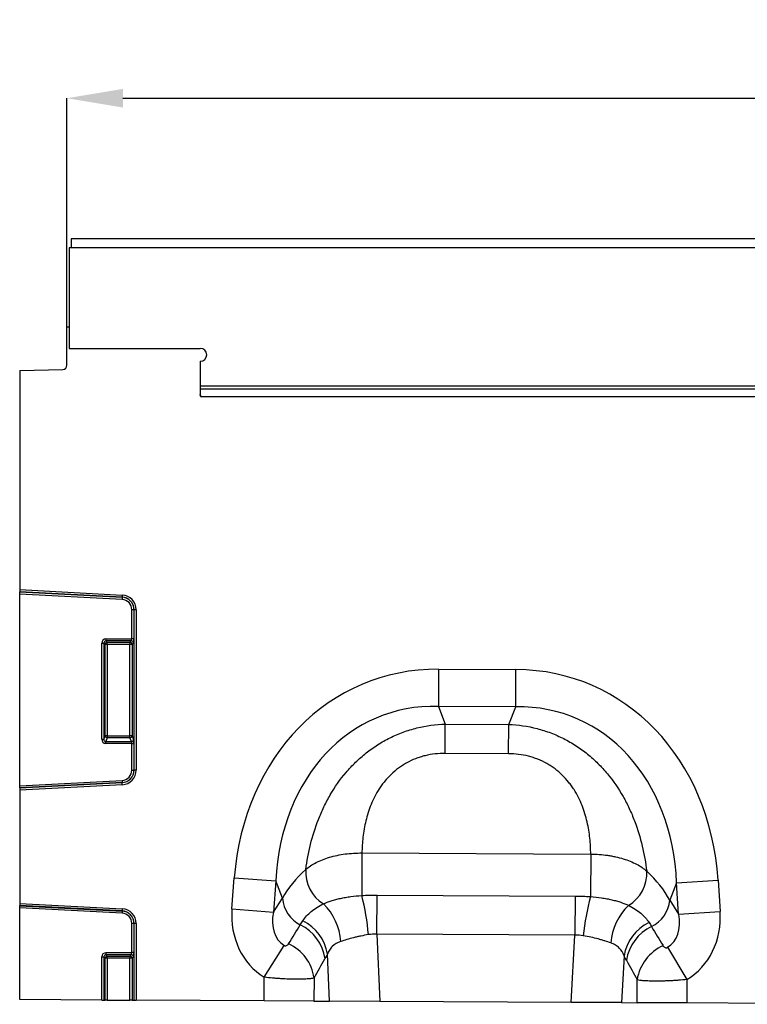
# Model space of a CAD drawing. Units: millimetres. Extents: x 3548 to 5384, y 3426 to 4406.
# Drawn here: x 3887 to 4056, y 4172 to 4401 of the extents above; entities that cross this region are included whole.
import ezdxf

# ---------------------------------------------------------------- set-up
doc = ezdxf.new("R2010")
doc.units = ezdxf.units.MM
doc.layers.add('3006477', color=7, linetype='Continuous')
doc.layers.add('DIMENSION', color=3, linetype='Continuous', true_color=0x00ff00)
doc.styles.add('SLDTEXTSTYLE0', font='TXT', dxfattribs={"width": 0.605})
doc.dimstyles.new('SLDDIMSTYLE1', dxfattribs={"dimtxt": 5, "dimasz": 5, "dimexe": 0, "dimexo": 0.0625, "dimgap": 1.25, "dimtad": 1, "dimdec": 0, "dimrnd": 1e-09, "dimzin": 12, "dimdsep": 46, "dimtxsty": 'SLDTEXTSTYLE0', "dimsah": 1, "dimcen": 0.09, "dimadec": 0, "dimazin": 3, "dimtfac": 1, "dimtdec": 0, "dimtmove": 0, "dimatfit": 0, "dimfxl": 1, "dimfrac": 2, "dimtolj": 1, "dimtzin": 12, "dimarcsym": 0})

# ---------------------------------------------------------------- blocks, each defined once
blk = doc.blocks.new('*D173')
at = {"layer": 'Defpoints', "color": 0, "transparency": 16777216}
for p in [(4898.14, 4382.86), (3898.14, 4329.67), (4898.14, 4329.67)]:
    blk.add_point(p, dxfattribs=at)
at = {"layer": 'DIMENSION', "color": 0, "lineweight": -2, "transparency": 16777216}
for p, q in [((3898.14, 4329.73), (3898.14, 4382.86)), ((3911.14, 4382.86), (4885.14, 4382.86)), ((4898.14, 4329.73), (4898.14, 4382.86))]:
    blk.add_line(p, q, dxfattribs=at)
at = {"layer": 'DIMENSION', "color": 0, "transparency": 16777216}
for points in [[(3911.14, 4385.02), (3911.14, 4380.69), (3898.14, 4382.86)], [(4885.14, 4385.02), (4885.14, 4380.69), (4898.14, 4382.86)]]:
    blk.add_solid(points, dxfattribs=at)
at = {"layer": 'DIMENSION', "color": 0, "transparency": 16777216, "insert": (4398.14, 4400.86), "char_height": 15, "attachment_point": 2, "style": 'SLDTEXTSTYLE0'}
blk.add_mtext('\\A1;1000', dxfattribs=at)
blk = doc.blocks.new('1256130_002_Front_view')
for p, q in [((1010, 177), (12, 177)), ((12, 177), (12, 174.88)), ((11.5, 174.88), (11.5, 156.5)), ((1010.5, 174.88), (11.5, 174.88)), ((11, 156.5), (11.5, 156.5)), ((11, 147.57), (11, 156.5)), ((11.5, 156.5), (11.5, 151.5)), ((11.5, 151.5), (42, 151.5)), ((42, 148.5), (42, 140.8)), ((0, 146.31), (10.03, 146.57)), ((0, 146.31), (0, 95.37)), ((42, 142.75), (980, 142.75)), ((42, 142.05), (980, 142.05)), ((42.02, 140.3), (979.98, 140.3)), ((0, 95.37), (0, 94.87)), ((0, 95.37), (23.86, 94.12)), ((0, 94.84), (0, 94.87)), ((23.83, 93.62), (0, 94.87)), ((0, 94.35), (0, 94.84)), ((0, 94.84), (23.83, 93.59)), ((0, 49.75), (0, 94.35)), ((23.8, 93.1), (0, 94.35)), ((23.86, 94.12), (23.83, 93.62)), ((23.83, 93.59), (23.8, 93.1)), ((23.83, 93.59), (23.83, 93.62)), ((26.08, 83.92), (26.08, 90.7)), ((26.57, 90.7), (26.08, 90.7)), ((26.57, 90.7), (26.6, 90.7)), ((26.57, 90.7), (26.57, 83.92)), ((26.6, 53.4), (26.6, 90.7)), ((27.1, 90.7), (26.6, 90.7)), ((27.1, 90.7), (27.1, 53.4)), ((19.08, 60.58), (19.08, 82.93)), ((19.08, 82.93), (19.57, 82.93)), ((19.57, 82.93), (19.57, 60.58)), ((19.87, 82.64), (19.57, 82.93)), ((19.87, 61.36), (19.87, 82.64)), ((20.36, 82.64), (19.87, 82.64)), ((20.07, 83.92), (26.08, 83.92)), ((20.07, 83.92), (20.07, 83.43)), ((25.93, 83.43), (20.07, 83.43)), ((20.07, 83.43), (20.36, 83.13)), ((20.36, 83.13), (25.64, 83.13)), ((20.36, 82.64), (20.36, 83.13)), ((25.64, 82.64), (20.36, 82.64)), ((20.36, 82.64), (20.36, 61.36)), ((25.64, 83.13), (25.93, 83.43)), ((25.64, 83.13), (25.64, 82.64)), ((26.13, 82.64), (25.64, 82.64)), ((25.64, 61.36), (25.64, 82.64)), ((26.57, 83.92), (26.08, 83.92)), ((26.43, 82.93), (26.13, 82.64)), ((26.13, 82.64), (26.13, 61.36)), ((97.39, 76.87), (97.35, 68.21)), ((97.39, 76.87), (115.39, 76.78)), ((115.35, 68.12), (115.39, 76.78)), ((115.35, 68.12), (97.35, 68.21)), ((97.35, 68.21), (98.96, 64.08)), ((113.7, 64), (115.35, 68.12)), ((98.92, 57.28), (98.96, 64.08)), ((98.96, 64.08), (113.7, 64)), ((113.67, 57.2), (113.7, 64)), ((19.08, 60.58), (19.57, 60.58)), ((19.57, 60.58), (19.87, 61.36)), ((20.36, 61.36), (19.87, 61.36)), ((20.36, 60.91), (20.02, 60.01)), ((20.02, 59.56), (20.02, 60.01)), ((20.02, 60.01), (25.98, 60.01)), ((26.08, 59.56), (20.02, 59.56)), ((20.36, 61.36), (20.36, 60.91)), ((20.36, 61.36), (25.64, 61.36)), ((25.64, 60.91), (20.36, 60.91)), ((25.64, 60.91), (25.64, 61.36)), ((26.13, 61.36), (25.64, 61.36)), ((25.98, 60.01), (25.64, 60.91)), ((26.08, 53.4), (26.08, 59.56)), ((26.08, 59.56), (26.57, 59.56)), ((26.13, 61.36), (26.47, 60.46)), ((26.57, 59.56), (26.57, 53.4)), ((113.67, 57.2), (98.92, 57.28)), ((26.08, 53.4), (26.57, 53.4)), ((26.57, 53.4), (26.6, 53.4)), ((27.1, 53.4), (26.6, 53.4)), ((0, 49.75), (23.8, 51)), ((23.83, 50.51), (0, 49.26)), ((0, 49.23), (23.83, 50.48)), ((23.8, 51), (23.83, 50.51)), ((23.83, 50.51), (23.83, 50.48)), ((23.86, 49.98), (23.83, 50.48)), ((23.86, 49.98), (0, 48.73)), ((0, 49.26), (0, 49.75)), ((0, 49.23), (0, 49.26)), ((0, 49.23), (0, 48.73)), ((0, 48.73), (0, 22.37)), ((79.58, 34.11), (79.53, 24.22)), ((79.58, 34.11), (132.77, 33.85)), ((132.77, 33.85), (132.72, 23.95)), ((49.36, 21.08), (49.91, 28.33)), ((49.91, 28.33), (59.54, 27.61)), ((59.54, 27.61), (58.99, 20.35)), ((61.11, 23.59), (59.54, 27.61)), ((152.75, 27.14), (162.39, 27.77)), ((162.39, 27.77), (162.86, 20.51)), ((152.75, 27.14), (151.14, 23.14)), ((153.22, 19.88), (152.75, 27.14)), ((58.99, 20.35), (61.11, 23.59)), ((83.05, 15.23), (83.09, 24.3)), ((83.09, 24.3), (129.13, 24.07)), ((129.13, 24.07), (129.08, 15)), ((151.14, 23.14), (153.22, 19.88)), ((0, 22.37), (0, 21.87)), ((0, 22.37), (23.86, 21.12)), ((0, 21.84), (0, 21.87)), ((23.83, 20.62), (0, 21.87)), ((0, 21.35), (0, 21.84)), ((0, 21.84), (23.83, 20.59)), ((0, 0), (0, 21.35)), ((23.8, 20.1), (0, 21.35)), ((23.86, 21.12), (23.83, 20.62)), ((23.83, 20.59), (23.83, 20.62)), ((49.36, 21.08), (58.99, 20.35)), ((23.83, 20.59), (23.8, 20.1)), ((153.22, 19.88), (162.86, 20.51)), ((26.08, 10.92), (26.08, 17.7)), ((26.57, 17.7), (26.08, 17.7)), ((26.57, 17.7), (26.6, 17.7)), ((26.57, 17.7), (26.57, 10.92)), ((27.1, 17.7), (26.6, 17.7)), ((26.6, -0.13), (26.6, 17.7)), ((27.1, 17.7), (27.1, -0.14)), ((83.05, 15.23), (83.71, -0.42)), ((129.08, 15), (83.05, 15.23)), ((128.26, -0.64), (129.08, 15)), ((56.87, 5.18), (61.46, 12.62)), ((150.66, 12.16), (155.15, 4.66)), ((19.08, -0.1), (19.08, 9.93)), ((19.08, 9.93), (19.57, 9.93)), ((19.57, 9.93), (19.57, -0.1)), ((19.87, 9.64), (19.57, 9.93)), ((19.87, -0.1), (19.87, 9.64)), ((20.36, 9.64), (19.87, 9.64)), ((20.07, 10.92), (20.07, 10.43)), ((20.07, 10.92), (26.08, 10.92)), ((25.93, 10.43), (20.07, 10.43)), ((20.07, 10.43), (20.36, 10.13)), ((20.36, 10.13), (25.64, 10.13)), ((20.36, 9.64), (20.36, 10.13)), ((20.36, 9.64), (20.36, -0.1)), ((25.64, 9.64), (20.36, 9.64)), ((25.64, 10.13), (25.93, 10.43)), ((25.64, 10.13), (25.64, 9.64)), ((26.13, 9.64), (25.64, 9.64)), ((25.64, -0.13), (25.64, 9.64)), ((26.57, 10.92), (26.08, 10.92)), ((26.43, 9.93), (26.13, 9.64)), ((26.13, 9.64), (26.13, -0.13)), ((72.02, -0.36), (71.56, 10.55)), ((140.52, 10.19), (139.95, -0.7)), ((56.84, -0.28), (56.87, 5.18)), ((68.46, 5.02), (68.43, -0.34)), ((143.54, -0.72), (143.56, 4.62)), ((155.15, 4.66), (155.13, -0.78)), ((19.08, -0.1), (0, 0)), ((19.08, -0.1), (19.57, -0.1)), ((19.57, -0.1), (19.87, -0.1)), ((20.36, -0.1), (19.87, -0.1)), ((20.36, -0.1), (25.64, -0.13)), ((26.13, -0.13), (25.64, -0.13)), ((26.13, -0.13), (26.6, -0.13)), ((26.6, -0.13), (27.1, -0.14)), ((56.84, -0.28), (27.1, -0.14)), ((68.43, -0.34), (56.84, -0.28)), ((68.43, -0.34), (72.02, -0.36)), ((83.71, -0.42), (72.02, -0.36)), ((128.26, -0.64), (83.71, -0.42)), ((139.95, -0.7), (128.26, -0.64)), ((139.95, -0.7), (143.54, -0.72)), ((155.13, -0.78), (143.54, -0.72)), ((218.84, -1.1), (155.13, -0.78))]:
    blk.add_line(p, q)
for centre, radius, start, end in [((42, 150), 1.5, 270, 90), ((10, 147.57), 1, 271.5, 0), ((48, 140.8), 6, 180, 184.8006), ((23.68, 90.7), 3.42, 0, 87), ((23.68, 90.7), 2.4, 0, 87), ((23.68, 90.7), 2.93, 0, 87), ((23.68, 90.7), 2.9, 0, 87), ((20.38, 82.62), 0.511, 91.9981, 178.0019), ((25.62, 82.62), 0.511, 1.9981, 88.0019), ((25.92, 82.92), 0.511, 1.9981, 88.0019), ((20.38, 61.42), 0.519, 187.2498, 267.5041), ((25.62, 61.42), 0.519, 272.4959, 352.7502), ((25.96, 60.53), 0.519, 272.4959, 352.7502), ((23.68, 53.4), 2.4, 273, 0), ((23.68, 53.4), 2.93, 273, 0), ((23.68, 53.4), 2.9, 273, 0), ((23.68, 53.4), 3.42, 273, 0), ((75, 29.59), 8.5, 175.3497, 239.2037), ((137.31, 29.28), 8.5, 300.1292, 4.0747), ((68.71, 24.18), 7.62, 184.4635, 243.0116), ((25.8, 10.26), 55.51, 5.0091, 14.5643), ((185.65, 9.47), 54.87, 164.6907, 174.3627), ((143.55, 23.81), 7.63, 296.2804, 354.9571), ((23.68, 17.7), 2.93, 0, 87), ((23.68, 17.7), 3.42, 0, 87), ((61.06, 12.61), 13.63, 3.8148, 45.2841), ((151.04, 12.13), 13.62, 133.9926, 175.561), ((23.68, 17.7), 2.4, 0, 87), ((23.68, 17.7), 2.9, 0, 87), ((61.26, 8.97), 10.42, 8.7297, 63.9164), ((60.65, 8.01), 10.45, 8.2596, 63.8788), ((150.81, 8.5), 10.42, 115.3805, 170.6948), ((151.41, 7.53), 10.45, 115.4145, 171.1635), ((58.1, 3.51), 10.47, 8.2851, 64.8719), ((153.91, 3.01), 10.47, 114.4233, 171.138), ((20.38, 9.62), 0.511, 91.9981, 178.0019), ((25.62, 9.62), 0.511, 1.9981, 88.0019), ((25.92, 9.92), 0.511, 1.9981, 88.0019)]:
    blk.add_arc(centre, radius, start, end)
for centre, major_axis, ratio, start_param, end_param in [((20.1, 82.9), (0.729, -0.729), 0.970288, 2.371274, 3.911912), ((20.1, 82.9), (-0.386, 0.386), 0.916626, 5.512866, 7.053504), ((25.9, 83.92), (0, 0.5), 0.352654, 3.316126, 4.712389), ((26.4, 83.92), (0, 1), 0.176327, 3.316126, 4.712389), ((103.03, 16.79), (22.22, -57.03), 0.849591, 2.817574, 4.199488), ((109.16, 16.76), (-22.79, -56.81), 0.849591, 2.083697, 3.465611), ((103.03, 16.79), (-19.13, 49.12), 0.796813, 5.959167, 7.341081), ((109.16, 16.76), (19.62, 48.92), 0.796813, 5.22529, 6.607204), ((20.1, 60.66), (0.4, 1.05), 0.894952, 1.970564, 3.467907), ((20.1, 60.66), (0.237, 0.627), 0.746378, 1.970564, 3.467907), ((25.9, 59.56), (0, 0.5), 0.352654, 4.712389, 5.846853), ((26.4, 59.56), (0, 1), 0.176327, 4.712389, 5.846853), ((101.96, 19.53), (42.74, 4.74), 0.554946, 2.483956, 2.775904), ((110.25, 19.49), (42.69, -5.16), 0.554946, 0.365688, 0.657637), ((67.33, 21.91), (-10.79, -16.52), 0.874317, 5.274834, 6.305476), ((67.33, 21.91), (6.01, 9.2), 0.659899, 2.133241, 3.163883), ((144.9, 21.52), (-5.92, 9.26), 0.659899, 3.116496, 4.149944), ((144.9, 21.52), (-10.62, 16.63), 0.874317, 3.116496, 4.149944), ((-13.39, -101.69), (155.92, 249.65), 0.014032, 5.198416, 5.218358), ((224.01, -102.3), (-153.42, 251.2), 0.014032, 1.067501, 1.087408), ((20.1, 9.9), (0.729, -0.729), 0.970288, 2.371274, 3.911912), ((20.1, 9.9), (-0.386, 0.386), 0.916626, 5.512866, 7.053504), ((25.9, 10.92), (0, 0.5), 0.352654, 3.316126, 4.712389), ((26.4, 10.92), (0, 1), 0.176327, 3.316126, 4.712389), ((-3.73, -101.74), (146.15, 250.19), 0.032658, 5.172241, 5.192183), ((214.35, -102.25), (-143.64, 251.64), 0.032658, 1.093676, 1.113583)]:
    blk.add_ellipse(centre, major_axis=major_axis, ratio=ratio, start_param=start_param, end_param=end_param)
for points, knots in [([(42.02, 140.41), (42.01, 140.42), (42, 140.56), (42, 140.69), (42, 140.8)], [0, 0, 0, 0, 0.132528, 1, 1, 1, 1]), ([(66.53, 30.28), (66.78, 32.21), (67.14, 34.16), (68.11, 38.05), (68.71, 39.99), (69.85, 42.9), (70.27, 43.87), (71.18, 45.76), (71.67, 46.69), (73.26, 49.43), (74.48, 51.18), (76.24, 53.25), (76.6, 53.66), (77.34, 54.45), (77.72, 54.84), (78.88, 55.97), (79.7, 56.69), (80.98, 57.71), (81.42, 58.04), (82.31, 58.68), (82.77, 58.99), (84.17, 59.88), (85.13, 60.42), (87.11, 61.39), (88.12, 61.83), (90.21, 62.59), (91.28, 62.92), (94.51, 63.72), (96.71, 64.01), (98.96, 64.08)], [0, 0, 0, 0, 0.125, 0.125, 0.25, 0.25, 0.3125, 0.3125, 0.375, 0.375, 0.5, 0.5, 0.53125, 0.53125, 0.5625, 0.5625, 0.625, 0.625, 0.65625, 0.65625, 0.6875, 0.6875, 0.75, 0.75, 0.8125, 0.8125, 0.875, 0.875, 1, 1, 1, 1]), ([(113.7, 64), (115.94, 63.92), (118.14, 63.6), (121.37, 62.77), (122.44, 62.43), (124.51, 61.65), (125.52, 61.2), (127.49, 60.2), (128.44, 59.65), (129.83, 58.75), (130.29, 58.44), (131.18, 57.79), (131.61, 57.46), (132.88, 56.43), (133.69, 55.7), (134.85, 54.55), (135.22, 54.16), (135.95, 53.36), (136.31, 52.95), (138.05, 50.86), (139.25, 49.1), (140.81, 46.35), (141.29, 45.41), (142.18, 43.51), (142.59, 42.54), (143.7, 39.62), (144.29, 37.67), (145.21, 33.77), (145.55, 31.82), (145.79, 29.88)], [0, 0, 0, 0, 0.125, 0.125, 0.1875, 0.1875, 0.25, 0.25, 0.3125, 0.3125, 0.34375, 0.34375, 0.375, 0.375, 0.4375, 0.4375, 0.46875, 0.46875, 0.5, 0.5, 0.625, 0.625, 0.6875, 0.6875, 0.75, 0.75, 0.875, 0.875, 1, 1, 1, 1]), ([(98.92, 57.28), (97.35, 57.28), (95.8, 57.11), (93.91, 56.65), (93.53, 56.54), (92.78, 56.3), (92.42, 56.18), (91.34, 55.76), (90.65, 55.43), (89.65, 54.88), (89.33, 54.68), (88.69, 54.27), (88.37, 54.06), (87.47, 53.39), (86.9, 52.91), (85.84, 51.89), (85.35, 51.36), (84.66, 50.52), (84.44, 50.23), (84.01, 49.65), (83.81, 49.36), (82.85, 47.88), (82.22, 46.65), (81.45, 44.77), (81.22, 44.14), (80.81, 42.86), (80.64, 42.22), (80.18, 40.31), (79.97, 39.06), (79.68, 36.56), (79.6, 35.33), (79.58, 34.11)], [0, 0, 0, 0, 0.125, 0.125, 0.15625, 0.15625, 0.1875, 0.1875, 0.25, 0.25, 0.28125, 0.28125, 0.3125, 0.3125, 0.375, 0.375, 0.4375, 0.4375, 0.46875, 0.46875, 0.5, 0.5, 0.625, 0.625, 0.6875, 0.6875, 0.75, 0.75, 0.875, 0.875, 1, 1, 1, 1]), ([(132.77, 33.85), (132.77, 35.06), (132.7, 36.3), (132.44, 38.79), (132.24, 40.05), (131.8, 41.96), (131.63, 42.6), (131.24, 43.89), (131.01, 44.52), (130.26, 46.41), (129.65, 47.65), (128.7, 49.14), (128.5, 49.43), (128.08, 50.01), (127.86, 50.3), (127.18, 51.15), (126.69, 51.69), (125.64, 52.71), (125.08, 53.2), (124.18, 53.88), (123.87, 54.1), (123.24, 54.52), (122.91, 54.71), (121.92, 55.27), (121.23, 55.61), (120.16, 56.04), (119.79, 56.17), (119.05, 56.41), (118.68, 56.52), (116.79, 57), (115.24, 57.19), (113.67, 57.2)], [0, 0, 0, 0, 0.125, 0.125, 0.25, 0.25, 0.3125, 0.3125, 0.375, 0.375, 0.5, 0.5, 0.53125, 0.53125, 0.5625, 0.5625, 0.625, 0.625, 0.6875, 0.6875, 0.71875, 0.71875, 0.75, 0.75, 0.8125, 0.8125, 0.84375, 0.84375, 0.875, 0.875, 1, 1, 1, 1]), ([(66.53, 30.28), (66.85, 30.57), (67.22, 30.85), (68.02, 31.39), (68.44, 31.64), (69.37, 32.11), (69.86, 32.34), (70.91, 32.75), (71.46, 32.94), (72.59, 33.27), (73.18, 33.42), (74.4, 33.68), (75.03, 33.79), (76.95, 34.04), (78.25, 34.12), (79.58, 34.11)], [0, 0, 0, 0, 0.125, 0.125, 0.25, 0.25, 0.375, 0.375, 0.5, 0.5, 0.625, 0.625, 0.75, 0.75, 1, 1, 1, 1]), ([(132.77, 33.85), (133.44, 33.84), (134.11, 33.82), (135.41, 33.73), (136.06, 33.66), (137.01, 33.52), (137.32, 33.47), (137.95, 33.35), (138.26, 33.29), (139.18, 33.09), (139.77, 32.93), (140.9, 32.59), (141.44, 32.4), (142.48, 31.97), (142.98, 31.74), (144.36, 31.01), (145.14, 30.48), (145.79, 29.88)], [0, 0, 0, 0, 0.125, 0.125, 0.25, 0.25, 0.3125, 0.3125, 0.375, 0.375, 0.5, 0.5, 0.625, 0.625, 0.75, 0.75, 1, 1, 1, 1]), ([(70.65, 22.29), (71.19, 22.53), (71.79, 22.76), (72.77, 23.08), (73.12, 23.18), (73.83, 23.37), (74.21, 23.46), (74.97, 23.63), (75.37, 23.71), (76.17, 23.85), (76.57, 23.91), (77.81, 24.08), (78.66, 24.17), (79.53, 24.22)], [0, 0, 0, 0, 0.25, 0.25, 0.375, 0.375, 0.5, 0.5, 0.625, 0.625, 0.75, 0.75, 1, 1, 1, 1]), ([(132.72, 23.95), (133.6, 23.89), (134.45, 23.8), (135.69, 23.61), (136.1, 23.54), (136.9, 23.39), (137.29, 23.31), (138.05, 23.14), (138.42, 23.04), (139.13, 22.84), (139.47, 22.74), (140.45, 22.41), (141.04, 22.18), (141.58, 21.93)], [0, 0, 0, 0, 0.25, 0.25, 0.375, 0.375, 0.5, 0.5, 0.625, 0.625, 0.75, 0.75, 1, 1, 1, 1]), ([(65.84, 18.33), (66.09, 18.71), (66.38, 19.09), (67.03, 19.81), (67.4, 20.16), (68.6, 21.15), (69.55, 21.75), (70.65, 22.29)], [0, 0, 0, 0, 0.25, 0.25, 0.5, 0.5, 1, 1, 1, 1]), ([(141.58, 21.93), (142.12, 21.65), (142.63, 21.36), (143.57, 20.75), (144.01, 20.43), (145.2, 19.42), (145.84, 18.69), (146.34, 17.92)], [0, 0, 0, 0, 0.25, 0.25, 0.5, 0.5, 1, 1, 1, 1]), ([(81.1, 15.11), (80.49, 15.01), (79.9, 14.9), (79.03, 14.72), (78.74, 14.66), (78.17, 14.53), (77.89, 14.46), (77.07, 14.25), (76.55, 14.11), (75.56, 13.81), (75.1, 13.66), (74.66, 13.51)], [0, 0, 0, 0, 0.25, 0.25, 0.375, 0.375, 0.5, 0.5, 0.75, 0.75, 1, 1, 1, 1]), ([(137.46, 13.18), (137.02, 13.34), (136.56, 13.49), (135.82, 13.73), (135.56, 13.8), (135.04, 13.95), (134.78, 14.03), (133.96, 14.24), (133.4, 14.38), (132.24, 14.63), (131.65, 14.75), (131.04, 14.86)], [0, 0, 0, 0, 0.25, 0.25, 0.375, 0.375, 0.5, 0.5, 0.75, 0.75, 1, 1, 1, 1]), ([(61.46, 12.62), (61.54, 12.58), (61.61, 12.55), (61.76, 12.52), (61.83, 12.52), (62, 12.54), (62.1, 12.58), (62.26, 12.67), (62.33, 12.73), (62.45, 12.85), (62.5, 12.92), (62.54, 12.99)], [0, 0, 0, 0, 0.125, 0.125, 0.25, 0.25, 0.5, 0.5, 0.75, 0.75, 1, 1, 1, 1]), ([(74.66, 13.51), (73.86, 13.24), (73.2, 12.87), (72.55, 12.24), (72.43, 12.1), (72.21, 11.82), (72.1, 11.68), (71.82, 11.22), (71.67, 10.9), (71.56, 10.55)], [0, 0, 0, 0, 0.5, 0.5, 0.625, 0.625, 0.75, 0.75, 1, 1, 1, 1]), ([(140.52, 10.19), (140.29, 10.88), (139.94, 11.49), (139.17, 12.25), (138.88, 12.48), (138.22, 12.87), (137.86, 13.04), (137.46, 13.18)], [0, 0, 0, 0, 0.5, 0.5, 0.75, 0.75, 1, 1, 1, 1]), ([(149.58, 12.54), (149.62, 12.47), (149.67, 12.41), (149.79, 12.28), (149.86, 12.23), (150.02, 12.13), (150.12, 12.09), (150.29, 12.07), (150.36, 12.07), (150.51, 12.09), (150.59, 12.12), (150.66, 12.16)], [0, 0, 0, 0, 0.25, 0.25, 0.5, 0.5, 0.75, 0.75, 0.875, 0.875, 1, 1, 1, 1]), ([(68.46, 5.02), (68.29, 4.97), (68.07, 4.92), (67.53, 4.85), (67.21, 4.82), (66.48, 4.77), (66.07, 4.75), (65.17, 4.73), (64.69, 4.73), (63.65, 4.74), (63.09, 4.75), (61.94, 4.79), (61.34, 4.82), (60.41, 4.88), (60.09, 4.9), (59.46, 4.94), (59.14, 4.97), (58.17, 5.05), (57.52, 5.11), (56.87, 5.18)], [0, 0, 0, 0, 0.125, 0.125, 0.25, 0.25, 0.375, 0.375, 0.5, 0.5, 0.625, 0.625, 0.75, 0.75, 0.8125, 0.8125, 0.875, 0.875, 1, 1, 1, 1]), ([(155.15, 4.66), (154.5, 4.6), (153.85, 4.55), (152.88, 4.47), (152.55, 4.45), (151.92, 4.41), (151.29, 4.38), (150.68, 4.35), (150.08, 4.33), (149.78, 4.32), (148.91, 4.3), (148.36, 4.29), (147.33, 4.29), (146.83, 4.3), (145.94, 4.33), (145.54, 4.35), (144.99, 4.39), (144.82, 4.41), (144.5, 4.44), (144.36, 4.46), (143.95, 4.52), (143.73, 4.57), (143.56, 4.62)], [0, 0, 0, 0, 0.125, 0.125, 0.1875, 0.1875, 0.25, 0.3125, 0.3125, 0.375, 0.375, 0.5, 0.5, 0.625, 0.625, 0.75, 0.75, 0.8125, 0.8125, 0.875, 0.875, 1, 1, 1, 1])]:
    blk.add_open_spline(points, degree=3, knots=knots)
for points in [[(79.53, 24.22), (80.72, 24.28), (81.9, 24.31), (83.09, 24.3)], [(129.13, 24.07), (130.33, 24.07), (131.53, 24.03), (132.72, 23.95)], [(65.25, 17.39), (65.44, 17.7), (65.63, 18.01), (65.84, 18.33)], [(146.34, 17.92), (146.54, 17.6), (146.74, 17.28), (146.92, 16.97)], [(83.05, 15.23), (82.39, 15.26), (81.74, 15.22), (81.1, 15.11)], [(131.04, 14.86), (130.4, 14.97), (129.74, 15.03), (129.08, 15)], [(71.56, 10.55), (71.37, 10.2), (71.18, 9.85), (70.98, 9.51)], [(141.08, 9.14), (140.9, 9.48), (140.71, 9.83), (140.52, 10.19)]]:
    blk.add_open_spline(points, degree=3)

msp = doc.modelspace()

# ---------------------------------------------------------------- block references
at = {"layer": '3006477'}
msp.add_blockref('1256130_002_Front_view', (3887.14, 4173.17), dxfattribs=at)

# ---------------------------------------------------------------- dimensions: what is measured, and where the dimension line sits
at = {"layer": 'DIMENSION'}
dim = msp.add_linear_dim(base=(4898.14, 4382.86), p1=(3898.14, 4329.67), p2=(4898.14, 4329.67), dimstyle='SLDDIMSTYLE1', override={"dimtxt": 15, "dimasz": 13, "dimgap": 3}, dxfattribs=at)
dim.commit()
dim.dimension.update_dxf_attribs({"geometry": '*D173', "text_midpoint": (4398.14, 4382.86), "dimtype": 160})

doc.saveas('drawing.dxf')
